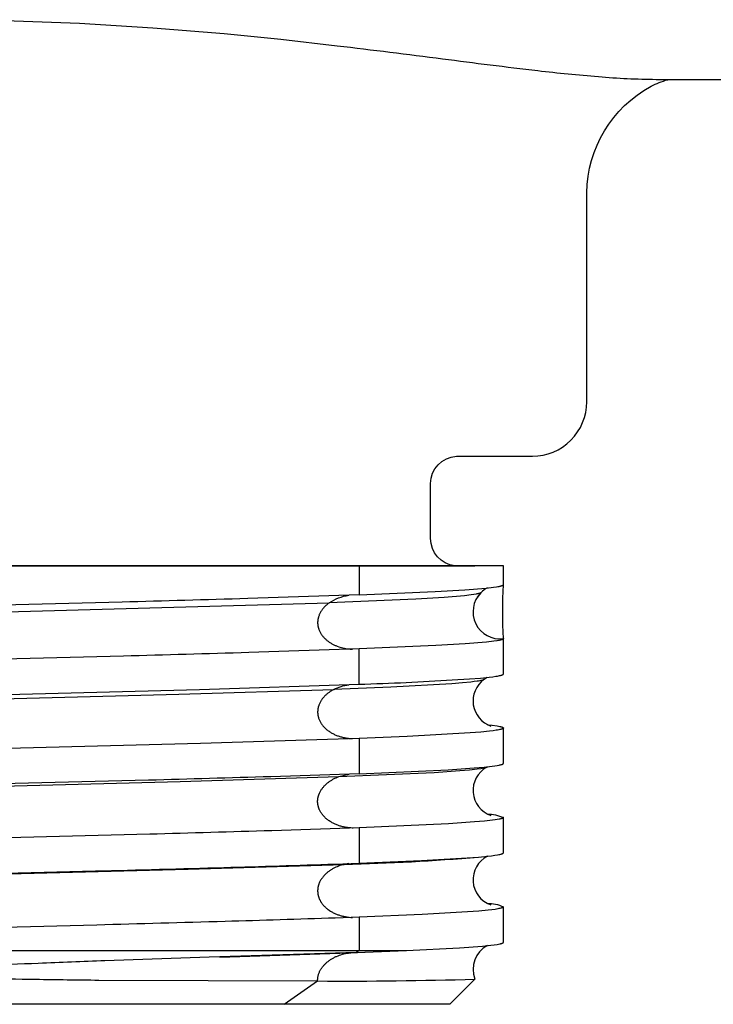
# Model space of a CAD drawing. Units: millimetres. Extents: x 716 to 1065, y 927 to 1020.
# Drawn here: x 892 to 905, y 927 to 945 of the extents above; entities that cross this region are included whole.
import ezdxf

# ---------------------------------------------------------------- set-up
doc = ezdxf.new("R2010")
doc.units = ezdxf.units.MM
doc.header["$MEASUREMENT"] = 0
doc.layers.add('Make2D$可见线$普通线', color=7, linetype='Continuous', true_color=0x000000)

msp = doc.modelspace()

# ---------------------------------------------------------------- linework, layer by layer
at = {"layer": 'Make2D$可见线$普通线'}
for p, q in [((898.654, 934.777), (882.847, 934.777)), ((898.062, 934.778), (898.186, 934.777)), ((900.897, 934.287), (900.898, 934.29)), ((898.654, 929.961), (898.654, 929.311)), ((898.609, 927.669), (899.528, 927.703))]:
    msp.add_line(p, q, dxfattribs=at)
for points in [[(1005.751, 943.716), (904.12, 943.716, -0.019666), (903.056, 943.766, -0.008249), (901.941, 943.877, -0.003193), (900.191, 944.094, 0.002435), (898.253, 944.335), (897.214, 944.453), (896.173, 944.557), (894.861, 944.666), (893.512, 944.749), (892.138, 944.801), (890.751, 944.819), (889.364, 944.801), (887.99, 944.749), (886.641, 944.666), (885.328, 944.557), (884.288, 944.453), (883.249, 944.335), (881.311, 944.094, -0.010331), (878.446, 943.766, -0.019665), (877.381, 943.716), (815.751, 943.716)], [(900.414, 934.779, -0.376779), (899.969, 935.28), (899.969, 936.29, -0.398431), (900.447, 936.793), (901.842, 936.794, 0.41429), (902.842, 937.794), (902.842, 939.216), (902.842, 941.637, -0.271049), (904.025, 943.594, -0.054449), (904.33, 943.716)], [(898.654, 934.243), (900.056, 934.304), (900.597, 934.336), (900.989, 934.368), (901.128, 934.384), (901.183, 934.392), (901.206, 934.396), (901.228, 934.4), (901.246, 934.404), (901.255, 934.406), (901.263, 934.408), (901.27, 934.41), (901.276, 934.412), (901.282, 934.414), (901.285, 934.415), (901.288, 934.416), (901.29, 934.417), (901.293, 934.418), (901.295, 934.419), (901.297, 934.42), (901.298, 934.421), (901.299, 934.421), (901.299, 934.422), (901.3, 934.422), (901.301, 934.423), (901.302, 934.423), (901.302, 934.424), (901.303, 934.424), (901.304, 934.425), (901.304, 934.425), (901.305, 934.426), (901.305, 934.426), (901.305, 934.426), (901.305, 934.426), (901.306, 934.427), (901.306, 934.427), (901.306, 934.427), (901.306, 934.427), (901.307, 934.428), (901.307, 934.428), (901.307, 934.428), (901.307, 934.428), (901.307, 934.429), (901.307, 934.429), (901.308, 934.429), (901.308, 934.43), (901.308, 934.43), (901.308, 934.43), (901.308, 934.43), (901.308, 934.431), (901.308, 934.431), (901.308, 934.431), (901.308, 934.431), (901.308, 934.432), (901.308, 934.432), (901.308, 934.432), (901.308, 934.432), (901.308, 934.433), (901.308, 934.777), (898.654, 934.777), (898.654, 934.243), (896.606, 934.176, -0.000859), (894.296, 934.111), (886.699, 933.919, 0.000994)], [(901.015, 934.371, 0.082728), (900.895, 934.284), (900.895, 934.284), (900.894, 934.284), (900.894, 934.283), (900.893, 934.283), (900.893, 934.282), (900.892, 934.282), (900.892, 934.282), (900.891, 934.281), (900.89, 934.281), (900.89, 934.28), (900.889, 934.28), (900.887, 934.279), (900.886, 934.278), (900.884, 934.277), (900.882, 934.276), (900.88, 934.275), (900.878, 934.275), (900.876, 934.274), (900.871, 934.272), (900.865, 934.27), (900.859, 934.268), (900.853, 934.267), (900.839, 934.263), (900.823, 934.26), (900.805, 934.256), (900.764, 934.249), (900.715, 934.242), (900.594, 934.228), (900.218, 934.197), (899.7, 934.166), (898.106, 934.098, -0.117993), (898.463, 934.236)], [(900.893, 934.283, 0.710107), (901.308, 933.439, -0.023587), (901.308, 934.431)], [(898.654, 932.599, 0.00177), (899.522, 932.634), (900.687, 932.699), (900.887, 932.715), (901.049, 932.731), (901.116, 932.739), (901.172, 932.747), (901.197, 932.751), (901.219, 932.755), (901.239, 932.759), (901.256, 932.763), (901.269, 932.766), (901.274, 932.768), (901.279, 932.769), (901.284, 932.771), (901.288, 932.773), (901.29, 932.773), (901.292, 932.774), (901.294, 932.775), (901.295, 932.776), (901.297, 932.777), (901.299, 932.777), (901.3, 932.778), (901.301, 932.779), (901.301, 932.779), (901.302, 932.779), (901.302, 932.78), (901.303, 932.78), (901.303, 932.781), (901.304, 932.781), (901.304, 932.781), (901.305, 932.782), (901.305, 932.782), (901.306, 932.783), (901.306, 932.783), (901.306, 932.783), (901.306, 932.783), (901.307, 932.784), (901.307, 932.784), (901.307, 932.784), (901.307, 932.784), (901.307, 932.784), (901.307, 932.785), (901.307, 932.785), (901.307, 932.785), (901.308, 932.785), (901.308, 932.786), (901.308, 932.786), (901.308, 932.786), (901.308, 932.786), (901.308, 932.786), (901.308, 932.787), (901.308, 932.787), (901.308, 932.787), (901.308, 932.787), (901.308, 932.787), (901.308, 932.788), (901.308, 932.788), (901.308, 932.788), (901.308, 932.788), (901.308, 932.788), (901.308, 932.789), (901.308, 932.789), (901.308, 933.439), (901.308, 933.439), (901.308, 933.439), (901.308, 933.438), (901.308, 933.438), (901.308, 933.438), (901.308, 933.438), (901.308, 933.437), (901.308, 933.437), (901.308, 933.437), (901.308, 933.437), (901.308, 933.436), (901.308, 933.436), (901.308, 933.436), (901.308, 933.436), (901.307, 933.435), (901.307, 933.435), (901.307, 933.435), (901.307, 933.435), (901.307, 933.434), (901.307, 933.434), (901.306, 933.434), (901.306, 933.434), (901.306, 933.433), (901.306, 933.433), (901.305, 933.433), (901.305, 933.433), (901.305, 933.432), (901.305, 933.432), (901.304, 933.432), (901.304, 933.431), (901.303, 933.431), (901.302, 933.43), (901.302, 933.43), (901.301, 933.429), (901.3, 933.429), (901.299, 933.428), (901.298, 933.428), (901.297, 933.427), (901.295, 933.426), (901.293, 933.425), (901.291, 933.424), (901.289, 933.423), (901.286, 933.422), (901.284, 933.421), (901.278, 933.419), (901.271, 933.417), (901.264, 933.415), (901.257, 933.413), (901.248, 933.411), (901.23, 933.407), (901.209, 933.403), (901.186, 933.399), (901.132, 933.391), (900.995, 933.375), (900.606, 933.343), (900.068, 933.311), (898.654, 933.249), (896.627, 933.183, -0.000863), (894.319, 933.118), (886.722, 932.926, 0.000995)], [(901.013, 932.726), (900.952, 932.688), (900.909, 932.672), (900.892, 932.668), (900.873, 932.664), (900.852, 932.66), (900.828, 932.656), (900.773, 932.649), (900.71, 932.641), (900.554, 932.625), (900.361, 932.61), (899.237, 932.547), (898.19, 932.505, -0.084714), (898.463, 932.592)], [(898.654, 931.605), (898.654, 930.955), (897.03, 930.9, -0.000986), (894.78, 930.836), (887.182, 930.644, 0.000864)], [(886.226, 928.974), (893.804, 929.167, 0.000737), (896.168, 929.231, 0.001508), (898.207, 929.295), (898.654, 929.311, 0.002635), (899.8, 929.359), (900.85, 929.423), (901.02, 929.439), (901.09, 929.447), (901.151, 929.456), (901.202, 929.464), (901.224, 929.468), (901.243, 929.472), (901.26, 929.476), (901.267, 929.478), (901.274, 929.48), (901.28, 929.482), (901.283, 929.483), (901.286, 929.484), (901.288, 929.485), (901.291, 929.486), (901.293, 929.487), (901.295, 929.488), (901.308, 929.501), (901.308, 930.148)], [(901.016, 930.213, -0.102697), (901.308, 930.151), (901.308, 930.151), (901.308, 930.151), (901.308, 930.151), (901.308, 930.15), (901.308, 930.15), (901.308, 930.15), (901.308, 930.15), (901.308, 930.15), (901.308, 930.149), (901.308, 930.149), (901.308, 930.149), (901.308, 930.149), (901.308, 930.149), (901.308, 930.148), (901.308, 930.148), (901.308, 930.148), (901.308, 930.148), (901.307, 930.148), (901.307, 930.147), (901.307, 930.147), (901.307, 930.147), (901.307, 930.147), (901.307, 930.147), (901.307, 930.146), (901.307, 930.146), (901.306, 930.146), (901.306, 930.146), (901.306, 930.146), (901.306, 930.145), (901.305, 930.145), (901.305, 930.144), (901.305, 930.144), (901.304, 930.144), (901.304, 930.143), (901.303, 930.143), (901.303, 930.142), (901.302, 930.142), (901.301, 930.142), (901.301, 930.141), (901.3, 930.141), (901.299, 930.14), (901.297, 930.139), (901.296, 930.138), (901.294, 930.138), (901.293, 930.137), (901.291, 930.136), (901.289, 930.135), (901.285, 930.134), (901.28, 930.132), (901.275, 930.13), (901.27, 930.129), (901.258, 930.126), (901.245, 930.122), (901.23, 930.119), (901.196, 930.113), (901.155, 930.106), (901.108, 930.1), (900.963, 930.084), (900.779, 930.068), (900.3, 930.036), (898.654, 929.961), (897.05, 929.907, -0.001002), (894.803, 929.843), (887.205, 929.651, 0.000857)], [(898.463, 929.304), (898.381, 929.288, 0.014666), (900.85, 929.423)], [(901.016, 928.569, -0.12983), (901.308, 928.507, -0.264304), (901.296, 928.495), (901.294, 928.494), (901.292, 928.493), (901.29, 928.492), (901.287, 928.491), (901.285, 928.49), (901.282, 928.489), (901.276, 928.487), (901.269, 928.485), (901.262, 928.483), (901.246, 928.479), (901.227, 928.475), (901.205, 928.471), (901.155, 928.462), (901.095, 928.454), (901.026, 928.446), (900.857, 928.43), (899.813, 928.366), (898.654, 928.317), (898.654, 927.703), (899.528, 927.703), (900.5, 927.754), (900.923, 927.786), (901.077, 927.802), (901.14, 927.81), (901.192, 927.818), (901.22, 927.823), (901.243, 927.828), (901.254, 927.83), (901.263, 927.832), (901.272, 927.835), (901.279, 927.837), (901.283, 927.839), (901.286, 927.84), (901.289, 927.841), (901.292, 927.842), (901.295, 927.843), (901.296, 927.844), (901.297, 927.845), (901.298, 927.845), (901.299, 927.846), (901.3, 927.846), (901.301, 927.847), (901.302, 927.848), (901.303, 927.848), (901.303, 927.849), (901.304, 927.849), (901.304, 927.849), (901.304, 927.849), (901.305, 927.85), (901.305, 927.85), (901.305, 927.85), (901.306, 927.851), (901.306, 927.851), (901.306, 927.851), (901.306, 927.852), (901.307, 927.852), (901.307, 927.852), (901.307, 927.852), (901.307, 927.853), (901.307, 927.853), (901.308, 927.853), (901.308, 927.853), (901.308, 927.854), (901.308, 927.854), (901.308, 927.854), (901.308, 927.854), (901.308, 927.854), (901.308, 927.854), (901.308, 927.854), (901.308, 927.855), (901.308, 927.855), (901.308, 927.855), (901.308, 927.855), (901.308, 927.855), (901.308, 927.855), (901.308, 927.856), (901.308, 927.856), (901.308, 927.856), (901.308, 927.856), (901.308, 927.856), (901.308, 927.856), (901.308, 927.856), (901.308, 927.857), (901.308, 927.857), (901.308, 928.504)], [(898.654, 928.317), (898.216, 928.302, -0.001508), (896.189, 928.238, -0.000743), (893.828, 928.174), (886.248, 927.981), (882.847, 927.875)], [(882.847, 927.703), (898.654, 927.703), (898.609, 927.669), (895.897, 927.58), (893.978, 927.515, 0.001331), (892.754, 927.468, 0.002364), (891.735, 927.422)], [(891.714, 927.197, 0.002454), (892.704, 927.177, 0.001512), (893.868, 927.162), (897.892, 927.145), (897.892, 927.151), (897.892, 927.158), (897.892, 927.165), (897.892, 927.171), (897.893, 927.178), (897.893, 927.184), (897.893, 927.19), (897.894, 927.197), (897.895, 927.203), (897.896, 927.21), (897.897, 927.216), (897.898, 927.222), (897.9, 927.235), (897.903, 927.247), (897.907, 927.259), (897.91, 927.271), (897.914, 927.283), (897.919, 927.295), (897.924, 927.307), (897.929, 927.318), (897.935, 927.33), (897.941, 927.341), (897.947, 927.352), (897.953, 927.363), (897.96, 927.374), (897.967, 927.384), (897.975, 927.395), (897.983, 927.405), (897.991, 927.415), (897.999, 927.425), (898.007, 927.435), (898.016, 927.444), (898.025, 927.453), (898.034, 927.462), (898.044, 927.471), (898.053, 927.48), (898.063, 927.488), (898.073, 927.497), (898.084, 927.505), (898.095, 927.514), (898.106, 927.522), (898.118, 927.53), (898.129, 927.538), (898.141, 927.545), (898.153, 927.553), (898.165, 927.56), (898.178, 927.567), (898.19, 927.573), (898.203, 927.58), (898.215, 927.586), (898.228, 927.592), (898.241, 927.598), (898.267, 927.608), (898.293, 927.618), (898.32, 927.627), (898.347, 927.635), (898.374, 927.643), (898.402, 927.649), (898.429, 927.655), (898.457, 927.659), (898.484, 927.663), (898.767, 927.674)], [(900.322, 926.716), (897.278, 926.716), (897.892, 927.145, 0.009315), (900.785, 927.179), (900.322, 926.716)], [(897.278, 926.716), (884.224, 926.716, -0.010903)]]:
    msp.add_lwpolyline(points, format="xyb", dxfattribs=at)
for points in [[(882.958, 934.777), (884.079, 934.778), (897.422, 934.778), (898.301, 934.777)], [(898.084, 934.778), (900.421, 934.778), (900.784, 934.778)], [(883.375, 933.688), (898.106, 934.098), (898.096, 934.091), (898.085, 934.083), (898.075, 934.074), (898.065, 934.066), (898.055, 934.057), (898.045, 934.049), (898.036, 934.04), (898.026, 934.03), (898.017, 934.021), (898.008, 934.011), (897.999, 934.001), (897.991, 933.991), (897.983, 933.981), (897.975, 933.97), (897.967, 933.96), (897.96, 933.949), (897.953, 933.938), (897.946, 933.927), (897.939, 933.915), (897.933, 933.903), (897.928, 933.892), (897.922, 933.88), (897.918, 933.867), (897.913, 933.855), (897.909, 933.843), (897.905, 933.83), (897.903, 933.824), (897.902, 933.817), (897.9, 933.811), (897.899, 933.804), (897.898, 933.798), (897.897, 933.791), (897.896, 933.784), (897.895, 933.778), (897.894, 933.771), (897.893, 933.764), (897.893, 933.757), (897.892, 933.751), (897.892, 933.744), (897.892, 933.737), (897.892, 933.73), (897.892, 933.723), (897.892, 933.716), (897.893, 933.709), (897.893, 933.702), (897.894, 933.696), (897.895, 933.689), (897.896, 933.682), (897.897, 933.676), (897.898, 933.669), (897.899, 933.662), (897.9, 933.656), (897.902, 933.65), (897.903, 933.643), (897.905, 933.637), (897.907, 933.63), (897.909, 933.624), (897.911, 933.618), (897.915, 933.605), (897.92, 933.593), (897.925, 933.581), (897.931, 933.569), (897.937, 933.558), (897.943, 933.546), (897.95, 933.535), (897.957, 933.524), (897.964, 933.513), (897.972, 933.502), (897.98, 933.492), (897.988, 933.481), (897.997, 933.471), (898.006, 933.461), (898.015, 933.452), (898.024, 933.442), (898.034, 933.433), (898.044, 933.424), (898.054, 933.415), (898.064, 933.407), (898.075, 933.399), (898.085, 933.391), (898.096, 933.383), (898.107, 933.375), (898.119, 933.368), (898.13, 933.36), (898.142, 933.353), (898.154, 933.346), (898.166, 933.34), (898.178, 933.334), (898.19, 933.327), (898.203, 933.321), (898.215, 933.316), (898.228, 933.31), (898.24, 933.305), (898.253, 933.3), (898.279, 933.291), (898.305, 933.282), (898.332, 933.275), (898.358, 933.268), (898.385, 933.262), (898.412, 933.257), (898.439, 933.253), (898.466, 933.25), (898.493, 933.247), (898.514, 933.246), (898.536, 933.245)], [(890.751, 932.378), (895.717, 932.506), (898.654, 932.599), (898.654, 933.249)], [(886.712, 932.194), (895.336, 932.416), (898.19, 932.505), (898.178, 932.499), (898.167, 932.493), (898.156, 932.486), (898.145, 932.479), (898.134, 932.472), (898.123, 932.465), (898.112, 932.458), (898.101, 932.45), (898.09, 932.442), (898.08, 932.434), (898.07, 932.426), (898.06, 932.417), (898.05, 932.409), (898.04, 932.4), (898.03, 932.391), (898.021, 932.381), (898.012, 932.372), (898.003, 932.362), (897.994, 932.352), (897.986, 932.342), (897.978, 932.331), (897.97, 932.321), (897.963, 932.31), (897.956, 932.299), (897.949, 932.287), (897.942, 932.276), (897.936, 932.264), (897.93, 932.253), (897.925, 932.241), (897.92, 932.228), (897.915, 932.216), (897.911, 932.203), (897.908, 932.196), (897.906, 932.189), (897.904, 932.183), (897.903, 932.176), (897.901, 932.169), (897.9, 932.162), (897.898, 932.155), (897.897, 932.148), (897.896, 932.141), (897.895, 932.135), (897.894, 932.128), (897.894, 932.121), (897.893, 932.114), (897.893, 932.107), (897.892, 932.101), (897.892, 932.094), (897.892, 932.087), (897.892, 932.081), (897.892, 932.074), (897.893, 932.067), (897.893, 932.061), (897.894, 932.054), (897.895, 932.047), (897.895, 932.041), (897.896, 932.034), (897.897, 932.028), (897.899, 932.021), (897.9, 932.015), (897.901, 932.008), (897.903, 932.002), (897.905, 931.996), (897.906, 931.989), (897.908, 931.983), (897.91, 931.977), (897.914, 931.964), (897.919, 931.952), (897.924, 931.94), (897.93, 931.928), (897.936, 931.916), (897.942, 931.904), (897.949, 931.892), (897.956, 931.881), (897.964, 931.87), (897.972, 931.859), (897.98, 931.848), (897.989, 931.837), (897.998, 931.826), (898.007, 931.816), (898.017, 931.806), (898.028, 931.795), (898.039, 931.784), (898.051, 931.774), (898.063, 931.764), (898.076, 931.754), (898.088, 931.745), (898.101, 931.735), (898.114, 931.727), (898.127, 931.718), (898.141, 931.71), (898.155, 931.702), (898.169, 931.694), (898.183, 931.687), (898.197, 931.68), (898.211, 931.673), (898.226, 931.667), (898.241, 931.661), (898.256, 931.655), (898.271, 931.65), (898.286, 931.645), (898.301, 931.64), (898.316, 931.635), (898.331, 931.631), (898.347, 931.627), (898.362, 931.623), (898.377, 931.62), (898.393, 931.617), (898.408, 931.614), (898.424, 931.611), (898.439, 931.609), (898.454, 931.607), (898.47, 931.605), (898.486, 931.604), (898.503, 931.603), (898.519, 931.602), (898.536, 931.601)], [(901.016, 931.857), (901.104, 931.847), (901.192, 931.834), (901.22, 931.829), (901.243, 931.824), (901.254, 931.822), (901.263, 931.819), (901.272, 931.817), (901.279, 931.815), (901.283, 931.813), (901.286, 931.812), (901.289, 931.811), (901.292, 931.81), (901.295, 931.809), (901.296, 931.808), (901.297, 931.807), (901.298, 931.807), (901.299, 931.806), (901.3, 931.805), (901.301, 931.805), (901.302, 931.804), (901.303, 931.804), (901.303, 931.803), (901.304, 931.803), (901.304, 931.803), (901.304, 931.802), (901.305, 931.802), (901.305, 931.802), (901.305, 931.802), (901.306, 931.801), (901.306, 931.801), (901.306, 931.801), (901.306, 931.8), (901.307, 931.8), (901.307, 931.8), (901.307, 931.799), (901.307, 931.799), (901.307, 931.799), (901.308, 931.799), (901.308, 931.798), (901.308, 931.798), (901.308, 931.798), (901.308, 931.798), (901.308, 931.798), (901.308, 931.798), (901.308, 931.798), (901.308, 931.797), (901.308, 931.797), (901.308, 931.797), (901.308, 931.797), (901.308, 931.797), (901.308, 931.797), (901.308, 931.797), (901.308, 931.796), (901.308, 931.796), (901.308, 931.796), (901.308, 931.796), (901.308, 931.796), (901.308, 931.796), (901.308, 931.795), (901.308, 931.795), (901.308, 931.795), (901.308, 931.795), (901.308, 931.795), (901.308, 931.795), (901.308, 931.794), (901.308, 931.794), (901.308, 931.794), (901.308, 931.794), (901.308, 931.794), (901.308, 931.793), (901.308, 931.793), (901.308, 931.793), (901.308, 931.793), (901.308, 931.793), (901.308, 931.792), (901.308, 931.792), (901.308, 931.792), (901.308, 931.792), (901.308, 931.792), (901.307, 931.791), (901.307, 931.791), (901.307, 931.791), (901.307, 931.791), (901.307, 931.791), (901.307, 931.79), (901.307, 931.79), (901.306, 931.79), (901.306, 931.79), (901.306, 931.79), (901.306, 931.789), (901.305, 931.789), (901.305, 931.788), (901.305, 931.788), (901.304, 931.788), (901.304, 931.787), (901.303, 931.787), (901.303, 931.786), (901.302, 931.786), (901.302, 931.786), (901.301, 931.785), (901.3, 931.785), (901.299, 931.784), (901.298, 931.783), (901.296, 931.782), (901.294, 931.782), (901.293, 931.781), (901.291, 931.78), (901.289, 931.779), (901.285, 931.778), (901.281, 931.776), (901.276, 931.775), (901.27, 931.773), (901.259, 931.77), (901.242, 931.766), (901.222, 931.762), (901.201, 931.758), (901.176, 931.754), (901.12, 931.746), (901.055, 931.738), (900.894, 931.722), (900.695, 931.706), (899.536, 931.641), (898.654, 931.605), (895.738, 931.513), (890.763, 931.384)], [(898.654, 930.955), (900.29, 931.029), (900.772, 931.061), (900.957, 931.077), (901.103, 931.093), (901.151, 931.1), (901.193, 931.106), (901.228, 931.112), (901.243, 931.116), (901.257, 931.119), (901.269, 931.122), (901.275, 931.124), (901.28, 931.125), (901.284, 931.127), (901.288, 931.129), (901.29, 931.129), (901.292, 931.13), (901.294, 931.131), (901.296, 931.132), (901.297, 931.133), (901.299, 931.133), (901.3, 931.134), (901.301, 931.135), (901.301, 931.135), (901.302, 931.135), (901.302, 931.136), (901.303, 931.136), (901.303, 931.137), (901.304, 931.137), (901.304, 931.137), (901.305, 931.138), (901.305, 931.138), (901.306, 931.139), (901.306, 931.139), (901.306, 931.139), (901.306, 931.14), (901.307, 931.14), (901.307, 931.14), (901.307, 931.14), (901.307, 931.14), (901.307, 931.141), (901.307, 931.141), (901.307, 931.141), (901.307, 931.141), (901.308, 931.141), (901.308, 931.142), (901.308, 931.142), (901.308, 931.142), (901.308, 931.142), (901.308, 931.142), (901.308, 931.143), (901.308, 931.143), (901.308, 931.143), (901.308, 931.143), (901.308, 931.143), (901.308, 931.144), (901.308, 931.144), (901.308, 931.144), (901.308, 931.144), (901.308, 931.144), (901.308, 931.145), (901.308, 931.145), (901.308, 931.792)], [(898.547, 929.957), (898.526, 929.957), (898.505, 929.959), (898.484, 929.96), (898.463, 929.962), (898.442, 929.965), (898.421, 929.968), (898.4, 929.971), (898.38, 929.975), (898.365, 929.979), (898.35, 929.982), (898.335, 929.986), (898.32, 929.99), (898.305, 929.994), (898.291, 929.999), (898.276, 930.004), (898.261, 930.009), (898.246, 930.015), (898.232, 930.021), (898.217, 930.027), (898.203, 930.033), (898.189, 930.04), (898.175, 930.047), (898.161, 930.055), (898.147, 930.062), (898.133, 930.07), (898.12, 930.079), (898.107, 930.087), (898.094, 930.096), (898.081, 930.106), (898.069, 930.115), (898.056, 930.125), (898.045, 930.135), (898.033, 930.146), (898.022, 930.157), (898.011, 930.168), (898, 930.179), (897.99, 930.191), (897.98, 930.203), (897.971, 930.216), (897.962, 930.229), (897.953, 930.241), (897.946, 930.253), (897.939, 930.266), (897.932, 930.279), (897.926, 930.291), (897.923, 930.298), (897.92, 930.304), (897.918, 930.311), (897.915, 930.317), (897.913, 930.324), (897.911, 930.33), (897.909, 930.337), (897.907, 930.343), (897.905, 930.35), (897.903, 930.356), (897.901, 930.363), (897.9, 930.369), (897.899, 930.376), (897.897, 930.383), (897.896, 930.389), (897.895, 930.396), (897.894, 930.403), (897.894, 930.409), (897.893, 930.416), (897.893, 930.423), (897.892, 930.429), (897.892, 930.436), (897.892, 930.443), (897.892, 930.449), (897.892, 930.456), (897.892, 930.463), (897.893, 930.469), (897.893, 930.476), (897.894, 930.483), (897.895, 930.49), (897.896, 930.496), (897.897, 930.503), (897.898, 930.51), (897.899, 930.516), (897.9, 930.523), (897.902, 930.53), (897.904, 930.536), (897.905, 930.543), (897.907, 930.549), (897.909, 930.556), (897.911, 930.563), (897.914, 930.569), (897.916, 930.576), (897.919, 930.582), (897.924, 930.595), (897.93, 930.608), (897.936, 930.621), (897.943, 930.634), (897.951, 930.647), (897.958, 930.658), (897.965, 930.669), (897.973, 930.68), (897.981, 930.691), (897.989, 930.701), (897.997, 930.711), (898.006, 930.721), (898.015, 930.731), (898.024, 930.741), (898.034, 930.75), (898.044, 930.759), (898.053, 930.768), (898.064, 930.777), (898.074, 930.786), (898.084, 930.794), (898.095, 930.802), (898.106, 930.81), (898.117, 930.818), (898.128, 930.825), (898.139, 930.832), (898.151, 930.839), (898.162, 930.846), (898.174, 930.853), (898.186, 930.859), (898.209, 930.871), (898.233, 930.882), (898.258, 930.893), (898.282, 930.902), (900.038, 930.981), (900.506, 931.012), (900.685, 931.028), (900.827, 931.043), (900.894, 931.053), (900.922, 931.058), (900.947, 931.062), (900.969, 931.067), (900.978, 931.069), (900.987, 931.072), (900.994, 931.074), (900.998, 931.075), (901.001, 931.076), (901.004, 931.078), (901.007, 931.079), (901.01, 931.08), (901.011, 931.081), (901.012, 931.081), (901.015, 931.083)], [(882.965, 930.517), (883.194, 930.48), (886.684, 930.587), (895.366, 930.811), (898.282, 930.902), (898.463, 930.948)], [(886.538, 928.966), (895.511, 929.198), (898.381, 929.288), (898.355, 929.282), (898.329, 929.274), (898.303, 929.266), (898.278, 929.257), (898.252, 929.246), (898.227, 929.235), (898.203, 929.224), (898.19, 929.217), (898.178, 929.211), (898.166, 929.204), (898.155, 929.197), (898.143, 929.19), (898.131, 929.183), (898.12, 929.175), (898.109, 929.168), (898.098, 929.16), (898.087, 929.151), (898.076, 929.143), (898.065, 929.134), (898.055, 929.126), (898.045, 929.116), (898.035, 929.107), (898.025, 929.098), (898.016, 929.088), (898.007, 929.078), (897.997, 929.067), (897.988, 929.055), (897.979, 929.044), (897.97, 929.032), (897.962, 929.02), (897.955, 929.008), (897.947, 928.996), (897.94, 928.984), (897.934, 928.971), (897.928, 928.959), (897.922, 928.946), (897.917, 928.933), (897.912, 928.92), (897.91, 928.913), (897.908, 928.907), (897.906, 928.9), (897.904, 928.893), (897.903, 928.887), (897.901, 928.88), (897.9, 928.873), (897.898, 928.867), (897.897, 928.86), (897.896, 928.853), (897.895, 928.846), (897.894, 928.839), (897.894, 928.832), (897.893, 928.826), (897.893, 928.819), (897.892, 928.812), (897.892, 928.805), (897.892, 928.798), (897.892, 928.791), (897.893, 928.784), (897.893, 928.777), (897.894, 928.77), (897.894, 928.763), (897.895, 928.756), (897.896, 928.749), (897.897, 928.742), (897.898, 928.735), (897.9, 928.728), (897.901, 928.721), (897.903, 928.713), (897.905, 928.706), (897.907, 928.699), (897.909, 928.692), (897.911, 928.685), (897.914, 928.678), (897.917, 928.671), (897.919, 928.664), (897.922, 928.657), (897.925, 928.65), (897.929, 928.643), (897.932, 928.636), (897.936, 928.629), (897.939, 928.622), (897.943, 928.615), (897.947, 928.608), (897.951, 928.602), (897.955, 928.595), (897.959, 928.589), (897.968, 928.576), (897.977, 928.564), (897.987, 928.552), (897.996, 928.54), (898.007, 928.528), (898.017, 928.517), (898.028, 928.506), (898.04, 928.496), (898.051, 928.486), (898.063, 928.476), (898.075, 928.466), (898.088, 928.457), (898.101, 928.448), (898.113, 928.439), (898.127, 928.431), (898.14, 928.423), (898.153, 928.415), (898.167, 928.408), (898.18, 928.4), (898.194, 928.394), (898.208, 928.387), (898.222, 928.381), (898.236, 928.375), (898.25, 928.369), (898.265, 928.364), (898.279, 928.359), (898.293, 928.354), (898.308, 928.35), (898.322, 928.345), (898.337, 928.341), (898.352, 928.338), (898.367, 928.334), (898.382, 928.331), (898.397, 928.328), (898.413, 928.325), (898.428, 928.323), (898.443, 928.321), (898.474, 928.317), (898.505, 928.315), (898.536, 928.313)], [(896.093, 927.585), (898.484, 927.663), (898.505, 927.665)]]:
    msp.add_lwpolyline(points, dxfattribs=at)
for centre, radius, start, end in [((883.133, -9997.922), 10932.709, 89.9220636, 89.9224852), ((901.251, 933.936), 0.5, 136.7103, 150.0369), ((901.251, 933.936), 0.5, 146.6944, 147.7031), ((901.238, 932.293), 0.488, 126.0904, 250.72), ((901.239, 930.649), 0.488, 118.9008, 250.6918), ((901.238, 929.005), 0.488, 117.119, 250.7065), ((901.241, 927.359), 0.491, 117.3278, 201.5012)]:
    msp.add_arc(centre, radius, start, end, dxfattribs=at)

doc.saveas('drawing.dxf')
